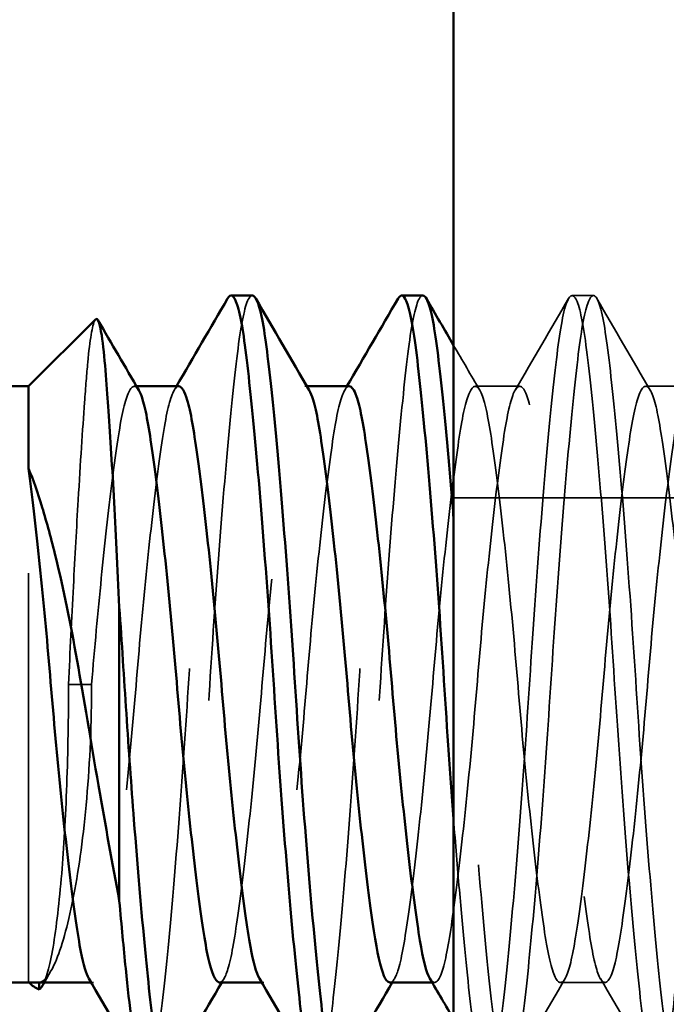
# Model space of a CAD drawing. Units: inches. Extents: x 1.5 to 64.5, y 0.7 to 50.2.
# Drawn here: x 40.8 to 41, y 29.4 to 29.6 of the extents above; entities that cross this region are included whole.
import ezdxf

# ---------------------------------------------------------------- set-up
doc = ezdxf.new("R2010")
doc.units = ezdxf.units.IN
doc.header["$LTSCALE"] = 3
doc.header["$MEASUREMENT"] = 0
doc.linetypes.add('DASHED', pattern=[0.2067, 0.1654, -0.0413])
for name, color, linetype, lineweight in [('Dimension (ANSI)', 7, 'Continuous', 25), ('Hidden (ANSI)', 7, 'DASHED', 35), ('Symbol (ANSI)', 7, 'Continuous', 25), ('Visible (ANSI)', 7, 'Continuous', 50)]:
    doc.layers.add(name, color=color, linetype=linetype, lineweight=lineweight)
doc.styles.add('Note Text (ANSI)', font='tahoma.ttf')
doc.dimstyles.new('Default (ANSI)', dxfattribs={"dimscale": 3, "dimtxt": 0.14, "dimasz": 0.098425, "dimexe": 0.125, "dimexo": 0.0625, "dimgap": 0.031496, "dimtad": 0, "dimtih": 1, "dimtoh": 1, "dimrnd": 1e-08, "dimzin": 0, "dimdsep": 46, "dimtxsty": 'Note Text (ANSI)', "dimcen": 0.09, "dimdle": 0.393701, "dimclrd": 256, "dimclre": 256, "dimclrt": 256, "dimadec": 0, "dimazin": 1, "dimtfac": 0.857143, "dimtofl": 0, "dimtmove": 0, "dimatfit": 3, "dimfxl": 1, "dimtolj": 1, "dimtzin": 4, "dimlwd": -1, "dimlwe": -1, "dimarcsym": 0})
doc.dimstyles.new('Default (ANSI)$7', dxfattribs={"dimscale": 3, "dimtxt": 0.14, "dimasz": 0.098425, "dimexe": 0.125, "dimexo": 0.0625, "dimgap": 0.031496, "dimtad": 0, "dimtih": 1, "dimtoh": 1, "dimrnd": 1e-08, "dimzin": 0, "dimdsep": 46, "dimtxsty": 'Note Text (ANSI)', "dimcen": 0.09, "dimdle": 0.393701, "dimclrd": 256, "dimclre": 256, "dimclrt": 256, "dimadec": 0, "dimazin": 1, "dimtfac": 0.857143, "dimtofl": 0, "dimtmove": 0, "dimatfit": 3, "dimfxl": 1, "dimtolj": 1, "dimtzin": 4, "dimlwd": -1, "dimlwe": -1, "dimarcsym": 0})

# ---------------------------------------------------------------- blocks, each defined once
blk = doc.blocks.new('*D39')
at = {"layer": 'Defpoints', "color": 0, "transparency": 16777216}
for p in [(40.31575, 30.42553), (40.37325, 29.92553), (41.27869, 29.92553)]:
    blk.add_point(p, dxfattribs=at)
at = {"layer": 'Dimension (ANSI)', "transparency": 16777216}
for p, q in [((41.27869, 30.72081), (41.27869, 31.33229)), ((41.27869, 31.33229), (41.57397, 31.33229)), ((40.50325, 30.42553), (41.65369, 30.42553)), ((40.56075, 29.92553), (41.65369, 29.92553)), ((41.27869, 29.63026), (41.27869, 29.33498))]:
    blk.add_line(p, q, dxfattribs=at)
for points in [[(41.22948, 30.72081), (41.32791, 30.72081), (41.27869, 30.42553)], [(41.22948, 29.63026), (41.32791, 29.63026), (41.27869, 29.92553)]]:
    blk.add_solid(points, dxfattribs=at)
at = {"layer": 'Dimension (ANSI)', "transparency": 16777216, "insert": (41.66846, 31.5509), "char_height": 0.42, "attachment_point": 1, "style": 'Note Text (ANSI)'}
blk.add_mtext('\\A1;0.50', dxfattribs=at)

msp = doc.modelspace()

# ---------------------------------------------------------------- linework, layer by layer
at = {"layer": 'Hidden (ANSI)', "ltscale": 0.003201}
msp.add_line((40.9482, 29.55542), (40.9534, 29.55542), dxfattribs=at)
at = {"layer": 'Hidden (ANSI)', "ltscale": 0.000257098}
for p, q in [((40.84119, 29.53325), (40.84176, 29.53325)), ((40.88286, 29.53325), (40.88343, 29.53325)), ((40.83067, 29.38759), (40.83123, 29.38759)), ((40.87234, 29.38759), (40.8729, 29.38759)), ((40.91401, 29.38759), (40.91457, 29.38759))]:
    msp.add_line(p, q, dxfattribs=at)
at = {"layer": 'Hidden (ANSI)', "ltscale": 0.006801}
for p, q in [((40.92453, 29.53325), (40.9354, 29.53325)), ((40.9662, 29.53325), (40.97707, 29.53325)), ((40.94537, 29.38759), (40.95624, 29.38759))]:
    msp.add_line(p, q, dxfattribs=at)
at = {"layer": 'Hidden (ANSI)', "ltscale": 0.108734}
msp.add_line((40.81538, 29.38761), (40.81538, 29.51317), dxfattribs=at)
at = {"layer": 'Hidden (ANSI)', "ltscale": 0.065929}
msp.add_line((40.91925, 29.50603), (41.02325, 29.50603), dxfattribs=at)
at = {"layer": 'Hidden (ANSI)', "ltscale": 0.007058}
msp.add_line((40.82514, 29.46042), (40.83078, 29.46042), dxfattribs=at)
at = {"layer": 'Hidden (ANSI)', "ltscale": 0.001953}
msp.add_line((40.82085, 29.39039), (40.81923, 29.38759), dxfattribs=at)
at = {"layer": 'Hidden (ANSI)', "ltscale": 0.001551}
msp.add_line((40.81538, 29.38761), (40.81798, 29.38761), dxfattribs=at)
at = {"layer": 'Hidden (ANSI)'}
msp.add_line((40.81798, 29.38759), (40.81798, 29.38761), dxfattribs=at)
msp.add_ellipse((40.81491, 29.46549), major_axis=(0.00561, -0.08007), ratio=0.248548, start_param=6.030881, end_param=6.032329, dxfattribs=at)
at = {"layer": 'Hidden (ANSI)', "ltscale": 0.18229}
for points, knots in [([(40.87006, 29.55542), (40.8699, 29.55542), (40.86974, 29.55534), (40.86869, 29.55432), (40.86782, 29.55113), (40.8662, 29.5403), (40.86539, 29.53262), (40.86359, 29.51383), (40.86267, 29.50293), (40.86091, 29.47971), (40.86012, 29.46768), (40.85852, 29.44306), (40.85763, 29.43073), (40.85581, 29.40824), (40.8549, 29.39825), (40.8532, 29.38184), (40.85247, 29.37551), (40.85114, 29.36878), (40.85062, 29.36706), (40.8501, 29.36616)], [8.8567196, 8.8567196, 8.8567196, 8.8567196, 8.8738996, 8.8738996, 8.9668048, 8.9668048, 9.0625658, 9.0625658, 9.1578337, 9.1578337, 9.2497689, 9.2497689, 9.3460452, 9.3460452, 9.4403074, 9.4403074, 9.5329006, 9.5329006, 9.588474, 9.588474, 9.588474, 9.588474]), ([(40.91173, 29.55542), (40.91145, 29.55542), (40.91116, 29.55517), (40.91, 29.55319), (40.90915, 29.54941), (40.90757, 29.53745), (40.90671, 29.52922), (40.9049, 29.50958), (40.90398, 29.49842), (40.90225, 29.47489), (40.90149, 29.46278), (40.89985, 29.43825), (40.89894, 29.42608), (40.89712, 29.40423), (40.89623, 29.39468), (40.89455, 29.37916), (40.89381, 29.37332), (40.89257, 29.36803), (40.89217, 29.36685), (40.89177, 29.36616)], [7.3319434, 7.3319434, 7.3319434, 7.3319434, 7.3621144, 7.3621144, 7.4546919, 7.4546919, 7.5510105, 7.5510105, 7.6458781, 7.6458781, 7.7379158, 7.7379158, 7.8342604, 7.8342604, 7.928089, 7.928089, 8.0215091, 8.0215091, 8.0642375, 8.0642375, 8.0642375, 8.0642375]), ([(40.84403, 29.36542), (40.8446, 29.36542), (40.84516, 29.36636), (40.84659, 29.37125), (40.84736, 29.37657), (40.84901, 29.39115), (40.84989, 29.40022), (40.85171, 29.42144), (40.85263, 29.43348), (40.85432, 29.45798), (40.85506, 29.47018), (40.85677, 29.494), (40.85767, 29.50537), (40.85949, 29.52572), (40.86038, 29.53444), (40.86197, 29.54745), (40.86278, 29.55181), (40.86376, 29.55422), (40.86388, 29.55447), (40.864, 29.55468)], [0.2375043, 0.2375043, 0.2375043, 0.2375043, 0.2968071, 0.2968071, 0.3912454, 0.3912454, 0.4844298, 0.4844298, 0.5812888, 0.5812888, 0.6735435, 0.6735435, 0.7678155, 0.7678155, 0.8639263, 0.8639263, 0.9557661, 0.9557661, 0.9682978, 0.9682978, 0.9682978, 0.9682978]), ([(40.8857, 29.36542), (40.88614, 29.36542), (40.88657, 29.36598), (40.88791, 29.36947), (40.88872, 29.37426), (40.89034, 29.38792), (40.89121, 29.39651), (40.89301, 29.41692), (40.89394, 29.42864), (40.89566, 29.45294), (40.8964, 29.46524), (40.89808, 29.48934), (40.89898, 29.5009), (40.9008, 29.52193), (40.9017, 29.53113), (40.90333, 29.54523), (40.9041, 29.55018), (40.90519, 29.55368), (40.90543, 29.55426), (40.90567, 29.55468)], [1.7590207, 1.7590207, 1.7590207, 1.7590207, 1.8046857, 1.8046857, 1.9005251, 1.9005251, 1.9931583, 1.9931583, 2.0894203, 2.0894203, 2.182312, 2.182312, 2.2760445, 2.2760445, 2.37213, 2.37213, 2.4638731, 2.4638731, 2.4892026, 2.4892026, 2.4892026, 2.4892026])]:
    msp.add_open_spline(points, degree=3, knots=knots, dxfattribs=at)
at = {"layer": 'Hidden (ANSI)', "ltscale": 1.290013}
msp.add_open_spline([(40.91925, 29.42749), (40.91971, 29.42148), (40.92018, 29.4157), (40.92155, 29.39987), (40.92242, 29.39084), (40.92407, 29.37634), (40.92484, 29.37107), (40.92661, 29.36516), (40.92754, 29.36462), (40.92931, 29.36842), (40.93014, 29.37254), (40.93171, 29.38512), (40.9326, 29.39364), (40.93441, 29.41369), (40.93532, 29.42498), (40.93705, 29.44868), (40.93779, 29.46083), (40.93946, 29.48542), (40.94038, 29.49757), (40.94221, 29.51909), (40.94309, 29.52835), (40.94475, 29.54329), (40.94551, 29.54882), (40.94726, 29.55537), (40.94819, 29.55624), (40.94997, 29.55307), (40.95082, 29.54924), (40.9524, 29.53719), (40.95326, 29.52891), (40.95507, 29.50921), (40.95599, 29.49803), (40.95772, 29.47447), (40.95847, 29.46235), (40.96012, 29.43783), (40.96103, 29.42568), (40.96285, 29.40388), (40.96374, 29.39438), (40.96541, 29.37893), (40.96616, 29.37313), (40.96789, 29.36588), (40.96882, 29.36463), (40.97062, 29.36711), (40.97147, 29.37063), (40.97308, 29.38213), (40.97392, 29.3902), (40.97573, 29.40958), (40.97665, 29.42064), (40.9784, 29.44406), (40.97916, 29.45613), (40.98079, 29.4807), (40.98169, 29.49294), (40.98351, 29.51505), (40.98441, 29.52477), (40.9861, 29.54064), (40.98683, 29.54668), (40.98855, 29.55453), (40.98948, 29.5561), (40.99129, 29.55423), (40.99215, 29.55099), (40.99377, 29.54004), (40.99458, 29.5323), (40.99638, 29.51342), (40.9973, 29.50249), (40.99906, 29.47924), (40.99984, 29.4672), (41.00145, 29.44259), (41.00235, 29.43027), (41.00417, 29.40784), (41.00507, 29.3979), (41.00677, 29.38157), (41.0075, 29.37528), (41.00921, 29.36681), (41.01013, 29.3649), (41.01195, 29.36614), (41.01282, 29.36909), (41.01445, 29.37945), (41.01524, 29.38686), (41.01702, 29.40522), (41.01795, 29.41601), (41.01972, 29.43908), (41.02053, 29.45108), (41.02211, 29.47573), (41.023, 29.48813), (41.02482, 29.51087), (41.02573, 29.52103), (41.02744, 29.53781), (41.02817, 29.54435), (41.02954, 29.55171), (41.0301, 29.55369), (41.03068, 29.55468)], degree=3, knots=[2.985693, 2.985693, 2.985693, 2.985693, 3.034799, 3.034799, 3.127932, 3.127932, 3.222489, 3.222489, 3.318053, 3.318053, 3.410129, 3.410129, 3.506351, 3.506351, 3.600945, 3.600945, 3.69314, 3.69314, 3.790346, 3.790346, 3.883853, 3.883853, 3.977934, 3.977934, 4.073914, 4.073914, 4.166294, 4.166294, 4.26244, 4.26244, 4.357099, 4.357099, 4.448992, 4.448992, 4.545166, 4.545166, 4.638786, 4.638786, 4.732123, 4.732123, 4.82825, 4.82825, 4.92076, 4.92076, 5.017359, 5.017359, 5.112162, 5.112162, 5.203905, 5.203905, 5.299998, 5.299998, 5.393776, 5.393776, 5.486611, 5.486611, 5.582923, 5.582923, 5.675603, 5.675603, 5.771327, 5.771327, 5.866355, 5.866355, 5.958092, 5.958092, 6.054172, 6.054172, 6.148192, 6.148192, 6.240655, 6.240655, 6.337238, 6.337238, 6.430168, 6.430168, 6.525135, 6.525135, 6.620465, 6.620465, 6.712354, 6.712354, 6.808495, 6.808495, 6.902838, 6.902838, 6.995084, 6.995084, 7.0559, 7.0559, 7.0559, 7.0559], dxfattribs=at)
at = {"layer": 'Hidden (ANSI)', "ltscale": 0.907104}
msp.add_open_spline([(41.03674, 29.55542), (41.03607, 29.55542), (41.03541, 29.55409), (41.0339, 29.54797), (41.03316, 29.54223), (41.03149, 29.5269), (41.0306, 29.51745), (41.02878, 29.49574), (41.02787, 29.48362), (41.02622, 29.45911), (41.02547, 29.44698), (41.02374, 29.42338), (41.02283, 29.41217), (41.02101, 29.39237), (41.02014, 29.38403), (41.01857, 29.37184), (41.01773, 29.36793), (41.01594, 29.36459), (41.01502, 29.36537), (41.01326, 29.37176), (41.0125, 29.37721), (41.01084, 29.39204), (41.00996, 29.40124), (41.00814, 29.42265), (41.00721, 29.43477), (41.00553, 29.45933), (41.0048, 29.4715), (41.00308, 29.49524), (41.00217, 29.50656), (41.00035, 29.52671), (40.99947, 29.53529), (40.99789, 29.54802), (40.99707, 29.55222), (40.99529, 29.55619), (40.99437, 29.55575), (40.99259, 29.55002), (40.99182, 29.54482), (40.99018, 29.53045), (40.9893, 29.52149), (40.98748, 29.50046), (40.98656, 29.48849), (40.98486, 29.46403), (40.98413, 29.45181), (40.98242, 29.42792), (40.98152, 29.4165), (40.9797, 29.39599), (40.9788, 29.38716), (40.97721, 29.37388), (40.97641, 29.36938), (40.97465, 29.36476), (40.97373, 29.36486), (40.97197, 29.36982), (40.97119, 29.37448), (40.96958, 29.38804), (40.96868, 29.39701), (40.96686, 29.41771), (40.96596, 29.42918), (40.96426, 29.45315), (40.96353, 29.46539), (40.96182, 29.48979), (40.9609, 29.50168), (40.95909, 29.52249), (40.95821, 29.53133), (40.95658, 29.54545), (40.95579, 29.55051), (40.95401, 29.55588), (40.95308, 29.55614), (40.95132, 29.55182), (40.95051, 29.54746), (40.94892, 29.53444), (40.94803, 29.52572), (40.94621, 29.50538), (40.94531, 29.494), (40.9436, 29.47018), (40.94286, 29.45799), (40.94117, 29.43348), (40.94025, 29.42144), (40.93843, 29.40023), (40.93755, 29.39116), (40.9359, 29.37657), (40.93513, 29.37125), (40.93336, 29.36521), (40.93244, 29.36461), (40.93066, 29.36829), (40.92982, 29.37235), (40.92826, 29.38483), (40.92737, 29.3933), (40.92556, 29.41328), (40.92465, 29.42455), (40.92292, 29.44822), (40.92218, 29.46037), (40.92069, 29.48228), (40.91998, 29.49194), (40.91925, 29.50097)], degree=3, knots=[2.75892, 2.75892, 2.75892, 2.75892, 2.82912, 2.82912, 2.922626, 2.922626, 3.016226, 3.016226, 3.112444, 3.112444, 3.204411, 3.204411, 3.299054, 3.299054, 3.395242, 3.395242, 3.487614, 3.487614, 3.583585, 3.583585, 3.677886, 3.677886, 3.771392, 3.771392, 3.868592, 3.868592, 3.960906, 3.960906, 4.0555, 4.0555, 4.151795, 4.151795, 4.24389, 4.24389, 4.339463, 4.339463, 4.434292, 4.434292, 4.527443, 4.527443, 4.624262, 4.624262, 4.716729, 4.716729, 4.810971, 4.810971, 4.907176, 4.907176, 4.999056, 4.999056, 5.0943, 5.0943, 5.186141, 5.186141, 5.282337, 5.282337, 5.376432, 5.376432, 5.469058, 5.469058, 5.565713, 5.565713, 5.658714, 5.658714, 5.753908, 5.753908, 5.849304, 5.849304, 5.941273, 5.941273, 6.037519, 6.037519, 6.131924, 6.131924, 6.224307, 6.224307, 6.321303, 6.321303, 6.414619, 6.414619, 6.509188, 6.509188, 6.604946, 6.604946, 6.697205, 6.697205, 6.793578, 6.793578, 6.88837, 6.88837, 6.98068, 6.98068, 7.057355, 7.057355, 7.057355, 7.057355], dxfattribs=at)
at = {"layer": 'Hidden (ANSI)', "ltscale": 0.016348}
for points in [[(40.93429, 29.5323), (40.93865, 29.53975), (40.943, 29.54721), (40.94734, 29.55468)], [(40.95427, 29.55468), (40.95861, 29.54721), (40.96296, 29.53975), (40.96732, 29.5323)], [(40.94649, 29.38854), (40.94213, 29.38108), (40.93778, 29.37362), (40.93344, 29.36616)], [(40.96817, 29.36616), (40.96383, 29.37362), (40.95948, 29.38108), (40.95512, 29.38854)]]:
    msp.add_open_spline(points, degree=3, dxfattribs=at)
at = {"layer": 'Hidden (ANSI)', "ltscale": 0.08576}
msp.add_open_spline([(40.83174, 29.54961), (40.83167, 29.54954), (40.8316, 29.54944), (40.83095, 29.54815), (40.83037, 29.54467), (40.82957, 29.53633), (40.82932, 29.53307), (40.82856, 29.52264), (40.82804, 29.51457), (40.8271, 29.49883), (40.82671, 29.49171), (40.82591, 29.4765), (40.82551, 29.46845), (40.82514, 29.46042)], degree=3, knots=[0.2507593, 0.2507593, 0.2507593, 0.2507593, 0.2563019, 0.2563019, 0.3018196, 0.3018196, 0.324121, 0.324121, 0.3635869, 0.3635869, 0.3925101, 0.3925101, 0.4230597, 0.4230597, 0.4230597, 0.4230597], dxfattribs=at)
at = {"layer": 'Hidden (ANSI)', "ltscale": 0.007957}
msp.add_open_spline([(40.91925, 29.54326), (40.92138, 29.5396), (40.92352, 29.53595), (40.92565, 29.5323)], degree=3, dxfattribs=at)
at = {"layer": 'Hidden (ANSI)', "ltscale": 1.062494}
msp.add_open_spline([(40.9037, 29.38759), (40.90435, 29.38759), (40.90499, 29.38854), (40.90648, 29.39303), (40.90723, 29.39736), (40.9089, 29.40902), (40.90979, 29.41622), (40.91162, 29.4329), (40.91254, 29.44229), (40.91421, 29.46121), (40.91496, 29.47052), (40.91669, 29.48865), (40.9176, 29.49727), (40.91942, 29.5125), (40.9203, 29.51891), (40.92187, 29.52829), (40.92271, 29.5313), (40.9245, 29.53388), (40.92543, 29.53329), (40.92719, 29.52838), (40.92795, 29.52419), (40.92961, 29.5128), (40.93049, 29.50573), (40.93232, 29.48928), (40.93324, 29.47997), (40.93492, 29.46111), (40.93566, 29.45177), (40.93738, 29.43354), (40.9383, 29.42486), (40.94011, 29.40942), (40.941, 29.40285), (40.94261, 29.39293), (40.94348, 29.38967), (40.94529, 29.38697), (40.94621, 29.3875), (40.94795, 29.39215), (40.9487, 29.39613), (40.95035, 29.4073), (40.95126, 29.41451), (40.95308, 29.43086), (40.95397, 29.4398), (40.95565, 29.4584), (40.95639, 29.46788), (40.95813, 29.48645), (40.95906, 29.49534), (40.96086, 29.51071), (40.96172, 29.51713), (40.96333, 29.52727), (40.96417, 29.53074), (40.96599, 29.53384), (40.96691, 29.5335), (40.96866, 29.52919), (40.96942, 29.52537), (40.97105, 29.51451), (40.97196, 29.50743), (40.97378, 29.49126), (40.97468, 29.48237), (40.97636, 29.46384), (40.9771, 29.4544), (40.97883, 29.43576), (40.97976, 29.42677), (40.98157, 29.41116), (40.98243, 29.4046), (40.98405, 29.39419), (40.98487, 29.39055), (40.98668, 29.38706), (40.9876, 29.3872), (40.98935, 29.39113), (40.99013, 29.39477), (40.99175, 29.4053), (40.99265, 29.41224), (40.99447, 29.42821), (40.99537, 29.43705), (40.99707, 29.45549), (40.99781, 29.4649), (40.99952, 29.48361), (41.00045, 29.49269), (41.00226, 29.50856), (41.00313, 29.51527), (41.00476, 29.52597), (41.00556, 29.52977), (41.00736, 29.53368), (41.00828, 29.53375), (41.01005, 29.53021), (41.01084, 29.52676), (41.01244, 29.51656), (41.01334, 29.50978), (41.01516, 29.49402), (41.01607, 29.48524), (41.01777, 29.46689), (41.01851, 29.45751), (41.02021, 29.43874), (41.02113, 29.42956), (41.02246, 29.41779), (41.02286, 29.41444), (41.02325, 29.41134)], degree=3, knots=[-5.858527, -5.858527, -5.858527, -5.858527, -5.806406, -5.806406, -5.734361, -5.734361, -5.662399, -5.662399, -5.587621, -5.587621, -5.516873, -5.516873, -5.444087, -5.444087, -5.370085, -5.370085, -5.298958, -5.298958, -5.225051, -5.225051, -5.152453, -5.152453, -5.080407, -5.080407, -5.005544, -5.005544, -4.934462, -4.934462, -4.861578, -4.861578, -4.78744, -4.78744, -4.713404, -4.713404, -4.640522, -4.640522, -4.569773, -4.569773, -4.495717, -4.495717, -4.423624, -4.423624, -4.351737, -4.351737, -4.277751, -4.277751, -4.206546, -4.206546, -4.132143, -4.132143, -4.059246, -4.059246, -3.988658, -3.988658, -3.914717, -3.914717, -3.842589, -3.842589, -3.771071, -3.771071, -3.697035, -3.697035, -3.625781, -3.625781, -3.551966, -3.551966, -3.478977, -3.478977, -3.408445, -3.408445, -3.334549, -3.334549, -3.262305, -3.262305, -3.191063, -3.191063, -3.116893, -3.116893, -3.045511, -3.045511, -2.9722, -2.9722, -2.899042, -2.899042, -2.828453, -2.828453, -2.754524, -2.754524, -2.682084, -2.682084, -2.611005, -2.611005, -2.536618, -2.536618, -2.504392, -2.504392, -2.504392, -2.504392], dxfattribs=at)
at = {"layer": 'Hidden (ANSI)', "ltscale": 0.976393}
msp.add_open_spline([(41.02325, 29.51665), (41.02291, 29.51909), (41.02258, 29.52129), (41.02149, 29.52793), (41.02066, 29.53105), (41.01887, 29.53387), (41.01795, 29.5334), (41.01618, 29.52875), (41.01541, 29.52465), (41.01376, 29.51343), (41.01287, 29.50645), (41.01105, 29.49014), (41.01013, 29.48089), (41.00844, 29.46206), (41.0077, 29.45271), (41.00598, 29.43443), (41.00507, 29.4257), (41.00325, 29.41012), (41.00236, 29.40346), (41.00073, 29.39327), (40.99987, 29.38987), (40.99805, 29.38698), (40.99713, 29.38742), (40.99539, 29.39192), (40.99464, 29.39583), (40.99299, 29.40685), (40.99208, 29.41401), (40.99026, 29.43028), (40.98936, 29.4392), (40.98769, 29.45776), (40.98694, 29.46722), (40.98521, 29.48583), (40.98428, 29.49476), (40.98248, 29.51024), (40.98162, 29.51673), (40.98, 29.52699), (40.97917, 29.53054), (40.97736, 29.53381), (40.97644, 29.53357), (40.97469, 29.52943), (40.97392, 29.52569), (40.97229, 29.51498), (40.97139, 29.50796), (40.96956, 29.49188), (40.96866, 29.48301), (40.96697, 29.46453), (40.96624, 29.4551), (40.96451, 29.43642), (40.96359, 29.4274), (40.96178, 29.41167), (40.96091, 29.40504), (40.95929, 29.3945), (40.95847, 29.39079), (40.95667, 29.3871), (40.95575, 29.38714), (40.95399, 29.39089), (40.95321, 29.39445), (40.9516, 29.40482), (40.9507, 29.41169), (40.94888, 29.42757), (40.94797, 29.43638), (40.94627, 29.45478), (40.94554, 29.46418), (40.94383, 29.48292), (40.9429, 29.49204), (40.94108, 29.50802), (40.94021, 29.51481), (40.93857, 29.52564), (40.93778, 29.52951), (40.936, 29.53362), (40.93507, 29.53379), (40.9333, 29.53044), (40.9325, 29.52707), (40.9309, 29.51704), (40.93001, 29.51032), (40.92819, 29.49467), (40.92728, 29.48592), (40.92557, 29.46761), (40.92483, 29.45824), (40.92314, 29.43944), (40.92221, 29.43022), (40.92039, 29.41399), (40.91951, 29.40705), (40.91787, 29.39593), (40.91709, 29.39189), (40.91532, 29.38737), (40.91439, 29.38698), (40.91347, 29.3885), (40.91346, 29.38852), (40.91345, 29.38854)], degree=3, knots=[-5.852118, -5.852118, -5.852118, -5.852118, -5.822472, -5.822472, -5.751178, -5.751178, -5.677215, -5.677215, -5.604222, -5.604222, -5.532108, -5.532108, -5.457176, -5.457176, -5.385843, -5.385843, -5.312882, -5.312882, -5.238561, -5.238561, -5.163544, -5.163544, -5.090402, -5.090402, -5.019484, -5.019484, -4.945223, -4.945223, -4.872864, -4.872864, -4.8009, -4.8009, -4.726634, -4.726634, -4.655159, -4.655159, -4.580769, -4.580769, -4.507577, -4.507577, -4.436774, -4.436774, -4.362596, -4.362596, -4.290164, -4.290164, -4.21853, -4.21853, -4.144175, -4.144175, -4.072614, -4.072614, -3.998778, -3.998778, -3.925457, -3.925457, -3.85466, -3.85466, -3.780491, -3.780491, -3.707906, -3.707906, -3.636497, -3.636497, -3.56197, -3.56197, -3.490243, -3.490243, -3.416866, -3.416866, -3.34334, -3.34334, -3.27243, -3.27243, -3.198193, -3.198193, -3.125372, -3.125372, -3.054072, -3.054072, -2.979288, -2.979288, -2.907316, -2.907316, -2.83428, -2.83428, -2.760473, -2.760473, -2.759594, -2.759594, -2.759594, -2.759594], dxfattribs=at)
at = {"layer": 'Hidden (ANSI)', "ltscale": 0.153273}
for points, knots in [([(40.85206, 29.53325), (40.85185, 29.53325), (40.85163, 29.53314), (40.85053, 29.53207), (40.84967, 29.52943), (40.84806, 29.52071), (40.84723, 29.51459), (40.84542, 29.4998), (40.84449, 29.49132), (40.84274, 29.47337), (40.84198, 29.46411), (40.84035, 29.44523), (40.83944, 29.43582), (40.83762, 29.4188), (40.83672, 29.41131), (40.83503, 29.39906), (40.83429, 29.3944), (40.83257, 29.38831), (40.83165, 29.38707), (40.83052, 29.38794), (40.83031, 29.38819), (40.83011, 29.38854)], [-1.0285436, -1.0285436, -1.0285436, -1.0285436, -1.011209, -1.011209, -0.9398461, -0.9398461, -0.8656351, -0.8656351, -0.7925532, -0.7925532, -0.7218714, -0.7218714, -0.6478189, -0.6478189, -0.5754948, -0.5754948, -0.5040037, -0.5040037, -0.4297574, -0.4297574, -0.4132601, -0.4132601, -0.4132601, -0.4132601]), ([(40.86203, 29.38759), (40.86278, 29.38759), (40.86353, 29.38887), (40.86509, 29.39437), (40.86583, 29.39903), (40.86752, 29.41126), (40.86842, 29.41874), (40.87024, 29.43576), (40.87114, 29.44517), (40.87277, 29.46404), (40.87354, 29.4733), (40.87529, 29.49126), (40.87621, 29.49974), (40.87802, 29.51454), (40.87886, 29.52067), (40.88047, 29.5294), (40.88133, 29.53205), (40.8828, 29.53351), (40.8834, 29.5333), (40.88398, 29.5323)], [-7.0253371, -7.0253371, -7.0253371, -7.0253371, -6.9650653, -6.9650653, -6.8938262, -6.8938262, -6.8217746, -6.8217746, -6.7479938, -6.7479938, -6.6775707, -6.6775707, -6.6047631, -6.6047631, -6.5308, -6.5308, -6.4597031, -6.4597031, -6.4122055, -6.4122055, -6.4122055, -6.4122055]), ([(40.89373, 29.53325), (40.89342, 29.53325), (40.89311, 29.53302), (40.89192, 29.53132), (40.89107, 29.52832), (40.8895, 29.51895), (40.88863, 29.51254), (40.88681, 29.49733), (40.88589, 29.48871), (40.88416, 29.47058), (40.88342, 29.46127), (40.88176, 29.44245), (40.88085, 29.43315), (40.87902, 29.41651), (40.87813, 29.40927), (40.87646, 29.39755), (40.87571, 29.39318), (40.87397, 29.38781), (40.87304, 29.38696), (40.87201, 29.38818), (40.8719, 29.38834), (40.87178, 29.38854)], [-2.2014701, -2.2014701, -2.2014701, -2.2014701, -2.1760662, -2.1760662, -2.1046897, -2.1046897, -2.0304333, -2.0304333, -1.9573903, -1.9573903, -1.8864019, -1.8864019, -1.8121267, -1.8121267, -1.7398822, -1.7398822, -1.6676658, -1.6676658, -1.5935312, -1.5935312, -1.5842533, -1.5842533, -1.5842533, -1.5842533])]:
    msp.add_open_spline(points, degree=3, knots=knots, dxfattribs=at)
at = {"layer": 'Hidden (ANSI)', "ltscale": 0.08034}
msp.add_open_spline([(40.83078, 29.46042), (40.83151, 29.4693), (40.83232, 29.47811), (40.83401, 29.49494), (40.83489, 29.50279), (40.83664, 29.51661), (40.83743, 29.52234), (40.83906, 29.53036), (40.83994, 29.53265), (40.84132, 29.53342), (40.84182, 29.53314), (40.84231, 29.5323)], degree=3, knots=[-7.8997066, -7.8997066, -7.8997066, -7.8997066, -7.8321054, -7.8321054, -7.7624636, -7.7624636, -7.6894978, -7.6894978, -7.6181427, -7.6181427, -7.5782883, -7.5782883, -7.5782883, -7.5782883], dxfattribs=at)
at = {"layer": 'Hidden (ANSI)', "ltscale": 0.000597893}
for points in [[(40.85095, 29.5323), (40.85113, 29.53261), (40.85132, 29.53293), (40.8515, 29.53325)], [(40.89262, 29.5323), (40.8928, 29.53261), (40.89299, 29.53293), (40.89317, 29.53325)], [(40.86315, 29.38854), (40.86296, 29.38822), (40.86278, 29.3879), (40.86259, 29.38759)], [(40.90482, 29.38854), (40.90463, 29.38822), (40.90445, 29.3879), (40.90426, 29.38759)]]:
    msp.add_open_spline(points, degree=3, dxfattribs=at)
at = {"layer": 'Hidden (ANSI)', "ltscale": 0.071808}
msp.add_open_spline([(40.81798, 29.38761), (40.8193, 29.38786), (40.82076, 29.3897), (40.82372, 29.39691), (40.82521, 29.40255), (40.82768, 29.41551), (40.82881, 29.42365), (40.83037, 29.44153), (40.83078, 29.45127), (40.83078, 29.46042)], degree=3, knots=[-1.1168504, -1.1168504, -1.1168504, -1.1168504, -1.0511638, -1.0511638, -0.9804141, -0.9804141, -0.9107255, -0.9107255, -0.8410369, -0.8410369, -0.8410369, -0.8410369], dxfattribs=at)
at = {"layer": 'Hidden (ANSI)', "ltscale": 0.066705}
msp.add_open_spline([(40.82514, 29.46042), (40.82514, 29.45249), (40.825, 29.44396), (40.82441, 29.42793), (40.82397, 29.42042), (40.8229, 29.40734), (40.82217, 29.401), (40.82054, 29.39148), (40.81965, 29.38831), (40.8188, 29.38684)], degree=3, knots=[-0.8962248, -0.8962248, -0.8962248, -0.8962248, -0.8358073, -0.8358073, -0.7753898, -0.7753898, -0.7081969, -0.7081969, -0.641004, -0.641004, -0.641004, -0.641004], dxfattribs=at)
at = {"layer": 'Visible (ANSI)'}
for p, q in [((40.91925, 31.71753), (40.91925, 23.00407)), ((40.86486, 29.55542), (40.87006, 29.55542)), ((40.90653, 29.55542), (40.91173, 29.55542)), ((40.81538, 29.53325), (40.83174, 29.54961)), ((40.66325, 29.53325), (40.81538, 29.53325)), ((40.81538, 29.51317), (40.81538, 29.53325)), ((40.84176, 29.53325), (40.85206, 29.53325)), ((40.88343, 29.53325), (40.89373, 29.53325)), ((40.83755, 29.4793), (40.83755, 29.40754)), ((40.66325, 29.38759), (40.83067, 29.38759)), ((40.81798, 29.38589), (40.81798, 29.38759)), ((40.81923, 29.38759), (40.8188, 29.38684)), ((40.86203, 29.38759), (40.87234, 29.38759)), ((40.9037, 29.38759), (40.91401, 29.38759))]:
    msp.add_line(p, q, dxfattribs=at)
msp.add_ellipse((40.81491, 29.46549), major_axis=(0.00561, -0.08007), ratio=0.248548, start_param=6.032329, end_param=6.157173, dxfattribs=at)
for points, knots in [([(40.864, 29.55468), (40.86479, 29.55603), (40.86558, 29.55553), (40.86725, 29.55051), (40.86804, 29.54545), (40.86967, 29.53133), (40.87055, 29.5225), (40.87236, 29.50168), (40.87328, 29.4898), (40.87499, 29.46539), (40.87572, 29.45315), (40.87742, 29.42919), (40.87832, 29.41771), (40.88014, 29.39701), (40.88104, 29.38805), (40.88265, 29.37448), (40.88343, 29.36982), (40.88476, 29.36607), (40.88523, 29.36542), (40.8857, 29.36542)], [0.9682978, 0.9682978, 0.9682978, 0.9682978, 1.051028, 1.051028, 1.14609, 1.14609, 1.2389604, 1.2389604, 1.33548, 1.33548, 1.4279767, 1.4279767, 1.5219388, 1.5219388, 1.6180005, 1.6180005, 1.7097133, 1.7097133, 1.7590207, 1.7590207, 1.7590207, 1.7590207]), ([(40.89177, 29.36616), (40.89126, 29.36529), (40.89075, 29.36518), (40.88935, 29.36701), (40.88849, 29.37048), (40.88688, 29.38188), (40.88605, 29.38989), (40.88424, 29.40918), (40.88332, 29.42022), (40.88157, 29.4436), (40.88081, 29.45567), (40.87918, 29.48025), (40.87828, 29.4925), (40.87646, 29.51467), (40.87556, 29.52443), (40.87387, 29.54039), (40.87314, 29.54648), (40.87158, 29.55372), (40.87082, 29.55542), (40.87006, 29.55542)], [8.0642375, 8.0642375, 8.0642375, 8.0642375, 8.1178548, 8.1178548, 8.2105748, 8.2105748, 8.3071939, 8.3071939, 8.4022215, 8.4022215, 8.494134, 8.494134, 8.5904095, 8.5904095, 8.6844132, 8.6844132, 8.7773515, 8.7773515, 8.8567196, 8.8567196, 8.8567196, 8.8567196]), ([(40.90567, 29.55468), (40.90633, 29.55581), (40.907, 29.55564), (40.90857, 29.55213), (40.90942, 29.54759), (40.91105, 29.53413), (40.91194, 29.52536), (40.91376, 29.50495), (40.91467, 29.49355), (40.91638, 29.46971), (40.91711, 29.4575), (40.91836, 29.43937), (40.9188, 29.43333), (40.91925, 29.42749)], [2.4892026, 2.4892026, 2.4892026, 2.4892026, 2.5586327, 2.5586327, 2.6553623, 2.6553623, 2.7514724, 2.7514724, 2.845694, 2.845694, 2.9379958, 2.9379958, 2.9856926, 2.9856926, 2.9856926, 2.9856926]), ([(40.91925, 29.50097), (40.91906, 29.50342), (40.91886, 29.50581), (40.91776, 29.51874), (40.91688, 29.52804), (40.91522, 29.54307), (40.91446, 29.54864), (40.91299, 29.55425), (40.91236, 29.55542), (40.91173, 29.55542)], [7.0573547, 7.0573547, 7.0573547, 7.0573547, 7.0780931, 7.0780931, 7.1717971, 7.1717971, 7.2659262, 7.2659262, 7.3319434, 7.3319434, 7.3319434, 7.3319434]), ([(40.83755, 29.4793), (40.83711, 29.48892), (40.83665, 29.49809), (40.83573, 29.51472), (40.83527, 29.5221), (40.83447, 29.53345), (40.83396, 29.541), (40.83277, 29.5488), (40.83226, 29.55013), (40.83174, 29.54961)], [0, 0, 0, 0, 0.075585, 0.075585, 0.1498458, 0.1498458, 0.2103208, 0.2103208, 0.2507593, 0.2507593, 0.2507593, 0.2507593]), ([(40.84231, 29.5323), (40.84273, 29.53158), (40.84315, 29.53045), (40.84439, 29.52576), (40.84512, 29.52095), (40.84682, 29.50844), (40.84773, 29.50081), (40.84955, 29.4836), (40.85045, 29.47414), (40.85206, 29.45524), (40.85284, 29.446), (40.8546, 29.42814), (40.85553, 29.41975), (40.85733, 29.40526), (40.85814, 29.39933), (40.85976, 29.39095), (40.86063, 29.38848), (40.86169, 29.38765), (40.86186, 29.38759), (40.86203, 29.38759)], [-7.5782883, -7.5782883, -7.5782883, -7.5782883, -7.5440008, -7.5440008, -7.4729809, -7.4729809, -7.4007718, -7.4007718, -7.3269967, -7.3269967, -7.2565732, -7.2565732, -7.1836339, -7.1836339, -7.1102178, -7.1102178, -7.0390313, -7.0390313, -7.0253371, -7.0253371, -7.0253371, -7.0253371]), ([(40.87178, 29.38854), (40.87102, 29.38984), (40.87029, 29.39245), (40.86879, 29.40093), (40.86793, 29.40724), (40.86611, 29.42232), (40.86519, 29.43087), (40.86345, 29.44892), (40.86269, 29.45821), (40.86105, 29.47705), (40.86014, 29.48641), (40.85832, 29.50324), (40.85742, 29.5106), (40.85574, 29.52257), (40.855, 29.52708), (40.85347, 29.53212), (40.85277, 29.53325), (40.85206, 29.53325)], [-1.5842533, -1.5842533, -1.5842533, -1.5842533, -1.522183, -1.522183, -1.4473519, -1.4473519, -1.3743283, -1.3743283, -1.3035421, -1.3035421, -1.2294133, -1.2294133, -1.1571694, -1.1571694, -1.0853583, -1.0853583, -1.0285436, -1.0285436, -1.0285436, -1.0285436]), ([(40.88398, 29.5323), (40.88431, 29.53174), (40.88463, 29.53095), (40.8858, 29.52711), (40.88654, 29.5226), (40.88822, 29.51064), (40.88911, 29.50329), (40.89093, 29.48647), (40.89184, 29.47711), (40.89349, 29.45827), (40.89424, 29.44898), (40.89598, 29.43093), (40.8969, 29.42238), (40.89871, 29.40736), (40.89957, 29.40109), (40.90116, 29.39201), (40.90201, 29.38917), (40.90316, 29.38775), (40.90343, 29.38759), (40.9037, 29.38759)], [-6.4122055, -6.4122055, -6.4122055, -6.4122055, -6.3858301, -6.3858301, -6.3142678, -6.3142678, -6.2422926, -6.2422926, -6.1684325, -6.1684325, -6.0979008, -6.0979008, -6.0251478, -6.0251478, -5.9513098, -5.9513098, -5.8802458, -5.8802458, -5.8585274, -5.8585274, -5.8585274, -5.8585274]), ([(40.91345, 29.38854), (40.91259, 29.39001), (40.91177, 29.39317), (40.91021, 29.40281), (40.90932, 29.40937), (40.9075, 29.4248), (40.90659, 29.43348), (40.90487, 29.4517), (40.90413, 29.46104), (40.90245, 29.4799), (40.90152, 29.48921), (40.8997, 29.50568), (40.89881, 29.51276), (40.89715, 29.52416), (40.89639, 29.52836), (40.89494, 29.53243), (40.89434, 29.53325), (40.89373, 29.53325)], [-2.7595943, -2.7595943, -2.7595943, -2.7595943, -2.6893271, -2.6893271, -2.6149388, -2.6149388, -2.5418008, -2.5418008, -2.470483, -2.470483, -2.3953585, -2.3953585, -2.3230613, -2.3230613, -2.250232, -2.250232, -2.2014701, -2.2014701, -2.2014701, -2.2014701]), ([(40.83011, 29.38854), (40.82944, 29.38969), (40.82878, 29.39188), (40.82734, 29.39929), (40.82653, 29.40522), (40.82473, 29.41969), (40.82381, 29.42808), (40.82205, 29.44593), (40.82126, 29.45517), (40.8197, 29.47351), (40.81886, 29.48243), (40.81711, 29.49915), (40.81623, 29.50677), (40.81538, 29.51317)], [-0.4132601, -0.4132601, -0.4132601, -0.4132601, -0.358301, -0.358301, -0.2846352, -0.2846352, -0.2114177, -0.2114177, -0.1407303, -0.1407303, -0.0709991, -0.0709991, -0.000001, -0.000001, -0.000001, -0.000001]), ([(40.81538, 29.51317), (40.81649, 29.51044), (40.8176, 29.50726), (40.81983, 29.49998), (40.82095, 29.49589), (40.82389, 29.48381), (40.82564, 29.47526), (40.82885, 29.45711), (40.83056, 29.44656), (40.83417, 29.42598), (40.83588, 29.41648), (40.83755, 29.40754)], [0, 0, 0, 0, 0.0408282, 0.0408282, 0.0826843, 0.0826843, 0.1547931, 0.1547931, 0.2271849, 0.2271849, 0.2920847, 0.2920847, 0.2920847, 0.2920847]), ([(40.8501, 29.36616), (40.84971, 29.36549), (40.84931, 29.36527), (40.84803, 29.36606), (40.84715, 29.36895), (40.84551, 29.3792), (40.84473, 29.38655), (40.84295, 29.40481), (40.84203, 29.41557), (40.84048, 29.43567), (40.83986, 29.44443), (40.8387, 29.46202), (40.83815, 29.47076), (40.83755, 29.4793)], [9.588474, 9.588474, 9.588474, 9.588474, 9.6297357, 9.6297357, 9.7229055, 9.7229055, 9.8179364, 9.8179364, 9.9135199, 9.9135199, 9.9816754, 9.9816754, 10.0481724, 10.0481724, 10.0481724, 10.0481724]), ([(40.83755, 29.40754), (40.83808, 29.40151), (40.8386, 29.39596), (40.8396, 29.38622), (40.84007, 29.38201), (40.84128, 29.37236), (40.84212, 29.36829), (40.84334, 29.36577), (40.84368, 29.36542), (40.84403, 29.36542)], [0.000001, 0.000001, 0.000001, 0.000001, 0.0554479, 0.0554479, 0.1090547, 0.1090547, 0.2011839, 0.2011839, 0.2375043, 0.2375043, 0.2375043, 0.2375043])]:
    msp.add_open_spline(points, degree=3, knots=knots, dxfattribs=at)
for points in [[(40.8515, 29.53325), (40.85568, 29.54039), (40.85984, 29.54753), (40.864, 29.55468)], [(40.87093, 29.55468), (40.87527, 29.54721), (40.87962, 29.53975), (40.88398, 29.5323)], [(40.89317, 29.53325), (40.89735, 29.54039), (40.90151, 29.54753), (40.90567, 29.55468)], [(40.9126, 29.55468), (40.91482, 29.55087), (40.91703, 29.54706), (40.91925, 29.54326)], [(40.83232, 29.54941), (40.83565, 29.54371), (40.83898, 29.538), (40.84231, 29.5323)], [(40.84316, 29.36616), (40.83882, 29.37362), (40.83447, 29.38108), (40.83011, 29.38854)], [(40.86259, 29.38759), (40.85842, 29.38045), (40.85425, 29.37331), (40.8501, 29.36616)], [(40.88483, 29.36616), (40.88049, 29.37362), (40.87614, 29.38108), (40.87178, 29.38854)], [(40.90426, 29.38759), (40.90009, 29.38045), (40.89592, 29.37331), (40.89177, 29.36616)], [(40.91925, 29.37861), (40.91732, 29.38192), (40.91539, 29.38523), (40.91345, 29.38854)], [(40.8188, 29.38684), (40.81853, 29.38637), (40.81825, 29.38606), (40.81798, 29.38589)]]:
    msp.add_open_spline(points, degree=3, dxfattribs=at)

# ---------------------------------------------------------------- dimensions: what is measured, and where the dimension line sits
at = {"layer": 'Dimension (ANSI)'}
dim = msp.add_linear_dim(base=(41.27869, 29.92553), p1=(40.31575, 30.42553), p2=(40.37325, 29.92553), angle=90, dimstyle='Default (ANSI)', override={"dimgap": 0.031496, "dimdec": 2, "dimtol": 0, "dimlim": 0, "dimtp": 0, "dimtm": 0, "dimtdec": 2, "dimatfit": 1}, dxfattribs=at)
dim.commit()
dim.dimension.update_dxf_attribs({"geometry": '*D39', "text_midpoint": (42.20552, 31.33229), "dimtype": 160})

# ---------------------------------------------------------------- leaders
at = {"layer": 'Symbol (ANSI)', "annotation_type": 0, "has_hookline": 1, "hookline_direction": 0, "text_width": 2.16826}
msp.add_leader([(39.77825, 29.69497), (42.06809, 28.02488), (42.36337, 28.02488)], dimstyle='Default (ANSI)$7', override={"dimtad": 0}, dxfattribs=at)

doc.saveas('drawing.dxf')
